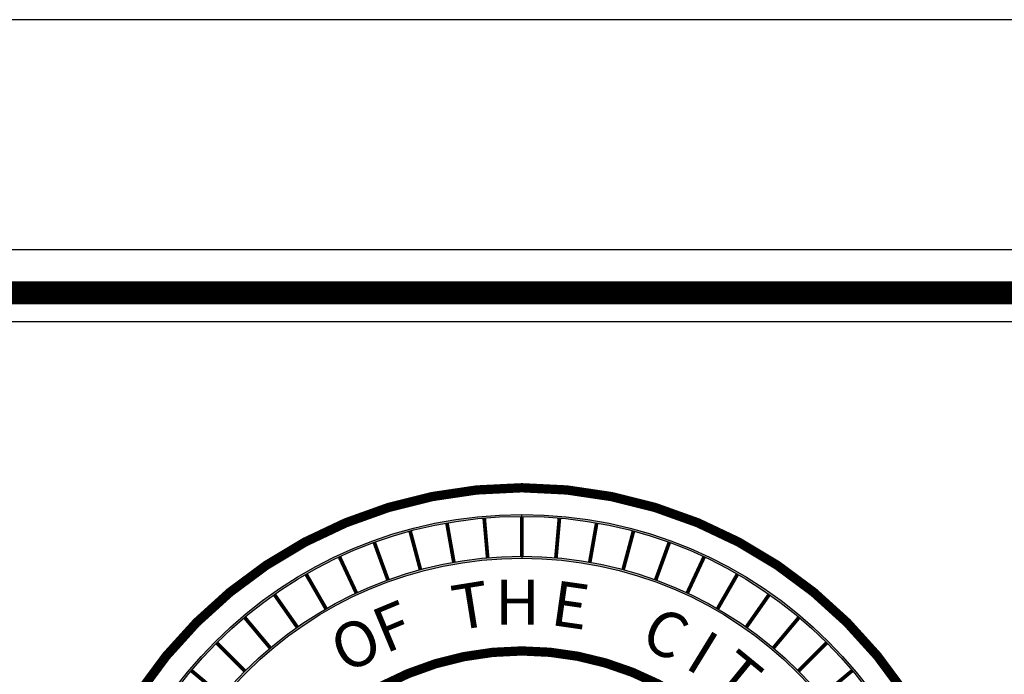
# Paper-space layout 'DD COVER' of a CAD drawing. Units: inches. Extents: x 1.3 to 35.3, y 0.4 to 22.4.
# Drawn here: x 27.6 to 29.7, y 21 to 22.4 of the extents above; entities that cross this region are included whole.
import ezdxf

# ---------------------------------------------------------------- set-up
doc = ezdxf.new("R2010")
doc.units = ezdxf.units.IN
doc.header["$MEASUREMENT"] = 0
for name, color, linetype in [('00 BORDER', 7, 'Continuous'), ('BLACK', 7, 'Continuous'), ('BLACK-HATCH', 7, 'Continuous'), ('LINE', 7, 'Continuous')]:
    doc.layers.add(name, color=color, linetype=linetype)
doc.layers.add('00 FREEZ', color=181, linetype='Continuous', plot=False)
doc.styles.add('ROMANTIC', font='romantic.ttf')

# ---------------------------------------------------------------- blocks, each defined once
blk = doc.blocks.new('seal & text')
at = {"layer": 'BLACK-HATCH'}
for points in [[(0, 0.6963), (0, 0.6994, 0.414214), (-0.6994, 0), (-0.6963, 0, -0.414214)], [(0.6963, 0), (0.6994, 0, 0.414214), (0, 0.6994), (0, 0.6963, -0.414214)], [(0, 0.6288), (0, 0.6319, 0.414214), (-0.6319, 0), (-0.6288, 0, -0.414214)], [(0.6288, 0), (0.6319, 0, 0.414214), (0, 0.6319), (0, 0.6288, -0.414214)]]:
    blk.add_hatch(color=256, dxfattribs=at).paths.add_polyline_path(points)
at = {"layer": 'BLACK', "const_width": 0.015}
for points in [[(0, 0.7425, 1), (0, -0.7425)], [(0, -0.7425, 1), (0, 0.7425)], [(0, 0.4792, 1), (0, -0.4792)], [(0, -0.4792, 1.000096), (0, 0.4792)]]:
    blk.add_lwpolyline(points, format="xyb", dxfattribs=at)
at = {"layer": 'BLACK', "const_width": 0.00607}
for points in [[(-0.1097, 0.6223), (-0.1209, 0.6857)], [(-0.0551, 0.6295), (-0.0607, 0.6936)], [(0, 0.6319), (0, 0.6963)], [(0.0551, 0.6295), (0.0607, 0.6936)], [(0.1097, 0.6223), (0.1209, 0.6857)], [(-0.1636, 0.6104), (-0.1802, 0.6725)], [(0.1636, 0.6104), (0.1802, 0.6725)], [(-0.2161, 0.5938), (-0.2381, 0.6543)], [(0.2161, 0.5938), (0.2381, 0.6543)], [(-0.2671, 0.5727), (-0.2943, 0.631)], [(0.2671, 0.5727), (0.2943, 0.631)], [(-0.316, 0.5473), (-0.3481, 0.603)], [(0.316, 0.5473), (0.3481, 0.603)], [(-0.3625, 0.5177), (-0.3994, 0.5703)], [(0.3625, 0.5177), (0.3994, 0.5703)], [(-0.4062, 0.4841), (-0.4475, 0.5334)], [(0.4062, 0.4841), (0.4475, 0.5334)], [(-0.4469, 0.4469), (-0.4923, 0.4923)], [(0.4469, 0.4469), (0.4923, 0.4923)], [(-0.4841, 0.4062), (-0.5334, 0.4475)], [(0.4841, 0.4062), (0.5334, 0.4475)]]:
    blk.add_lwpolyline(points, dxfattribs=at)
at = {"layer": 'BLACK'}
for radius in [0.6994, 0.6963, 0.6319, 0.6288]:
    blk.add_circle((0, 0), radius, dxfattribs=at)
at = {"layer": 'BLACK-HATCH'}
for p, q in [((0, 0.6963), (0, 0.6994)), ((0, 0.6319), (0, 0.6288))]:
    blk.add_line(p, q, dxfattribs=at)
at = {"layer": 'BLACK', "style": 'ROMANTIC'}
for s, rotation, p in [('T', 9.1195, (-0.1062, 0.5118)), ('E', 351.8758, (0.0445, 0.5214)), ('F', 22.643, (-0.2202, 0.4744)), ('C', 333.7158, (0.1879, 0.489)), ('O', 23.6821, (-0.2871, 0.4425)), ('I', 328.4791, (0.2609, 0.4533)), ('T', 320.6802, (0.3018, 0.429))]:
    blk.add_text(s, height=0.0728, rotation=rotation, dxfattribs=at).set_placement(p)
blk.add_text('H', height=0.0728, dxfattribs=at).set_placement((-0.043, 0.5214))
blk = doc.blocks.new('00 temp')
at = {"xscale": 1.346810194086324, "yscale": 1.346810194086324, "zscale": 1.346810194086324}
blk.add_blockref('seal & text', (-5.9318, -1.874), dxfattribs=at)

psp = doc.layouts.new('DD COVER')

# ---------------------------------------------------------------- linework, layer by layer
at = {"layer": '00 BORDER'}
psp.add_lwpolyline([(34.7511, 21.8885), (2.2511, 21.8885), (2.2511, 0.8885), (34.7511, 0.8885)], close=True, dxfattribs=at)
at = {"layer": '00 BORDER', "const_width": 0.05}
psp.add_lwpolyline([(34.6574, 21.7948), (2.3449, 21.7948), (2.3449, 0.9823), (34.6574, 0.9823)], close=True, dxfattribs=at)
at = {"layer": '00 FREEZ'}
psp.add_line((35.2511, 22.3885), (1.2511, 22.3885), dxfattribs=at)
at = {"layer": 'LINE'}
psp.add_lwpolyline([(2.4699, 21.7323), (2.4699, 1.1073), (34.5949, 1.1073), (34.5949, 21.7323), (2.4699, 21.7323), (2.4699, 11.8573)], dxfattribs=at)

# ---------------------------------------------------------------- block references
psp.add_blockref('00 temp', (34.5949, 22.2454), dxfattribs=at)

doc.saveas('drawing.dxf')
